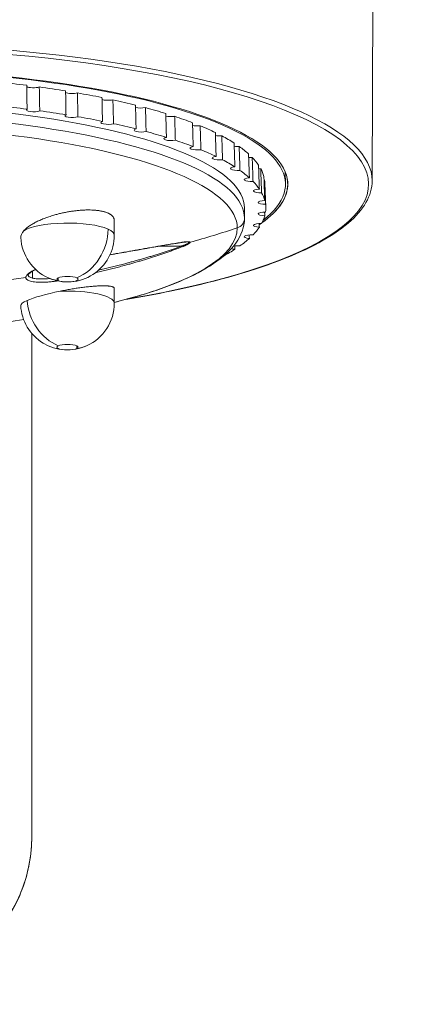
# Model space of a CAD drawing. Units: millimetres. Extents: x 9 to 467, y 21 to 429.
# Drawn here: x 144 to 172, y 282 to 352 of the extents above; entities that cross this region are included whole.
import ezdxf

# ---------------------------------------------------------------- set-up
doc = ezdxf.new("R2010")
doc.units = ezdxf.units.MM

msp = doc.modelspace()

# ---------------------------------------------------------------- linework, layer by layer
at = {"linetype": 'Continuous', "lineweight": 0, "extrusion": (0, 1, 0)}
for p, q in [((168.709, 352.774), (168.663, 340.214)), ((162.537, 340.836), (162.552, 340.021)), ((161.1, 340.055), (161.161, 338.363)), ((159.662, 337.579), (159.662, 338.29)), ((150.484, 336.386), (150.484, 337.42)), ((144.714, 333.842), (144.714, 333.361)), ((146.534, 333.379), (146.534, 333.185)), ((150.484, 331.598), (150.484, 332.631)), ((144.662, 329.469), (144.662, 293.979)), ((147.833, 328.591), (147.833, 328.396))]:
    msp.add_line(p, q, dxfattribs=at)
at = {"linetype": 'Continuous', "lineweight": 0, "extrusion": (0, 0, -1)}
for centre, radius, start, end in [((-147.184, 336.386), 3.3, 294.14611, 356.93924), ((-147.184, 336.386), 3.3, 180, 294.14611), ((-147.184, 331.598), 3.3, 245.85389, 357.10924), ((-147.184, 331.598), 3.3, 180, 245.85389), ((-131.162, 417.052), 87.58, 261.50725, 267.84059)]:
    msp.add_arc(centre, radius, start, end, dxfattribs=at)
for centre, major_axis, ratio, start_param, end_param in [((131.162, 340.223), (-37.501, 0), 0.258819, -0.000941, 3.142534), ((131.162, 339.983), (-37.251, 0), 0.258819, -0.996174, 4.137766), ((131.162, 339.983), (31.549, 0), 0.258819, -1.570796, 0.341281), ((131.162, 338.29), (-28.5, 0), 0.258819, 0, 3.141593), ((131.162, 339.983), (31.549, 0), 0.258819, 0.347154, 0.358583), ((147.184, 336.386), (-1.35, -3.011), 0.836516, -2.062749, -0.721228), ((147.184, 336.386), (-1.35, -3.011), 0.836516, -0.262676, 0), ((147.184, 331.598), (-1.35, 3.011), 0.836516, -2.420364, -1.157439), ((147.184, 331.598), (1.35, -3.011), 0.836516, 0, 0.262676), ((131.162, 293.979), (13.5, 0), 0.866025, 0, 1.570796)]:
    msp.add_ellipse(centre, major_axis=major_axis, ratio=ratio, start_param=start_param, end_param=end_param, dxfattribs=at)
at = {"linetype": 'Continuous', "lineweight": 0}
for centre, major_axis, ratio, start_param, end_param in [((131.162, 339.983), (31.548, 0), 0.258819, -0.341158, 1.570796), ((131.162, 339.983), (31.39, 0), 0.258819, -0.317369, 1.570796), ((131.162, 339.983), (-29.939, 0), 0.258819, -2.025477, -1.953874), ((144.782, 346.901), (-0.5, 0), 0.258819, 0.346678, 2.539394), ((131.162, 339.983), (-29.939, 0), 0.258819, -2.130197, -2.058594), ((147.501, 346.495), (0.5, 0), 0.258819, -2.688349, -0.706918), ((131.162, 339.983), (-29.939, 0), 0.258819, -2.234916, -2.163313), ((150.042, 346.017), (0.5, 0), 0.258819, -2.581878, -0.811638), ((131.162, 339.983), (-29.939, 0), 0.258819, -2.339636, -2.268033), ((131.162, 337.579), (28.5, 0), 0.258819, 0, 3.141593), ((131.162, 338.29), (-30, 0), 0.258819, -2.025368, -1.953982), ((144.782, 345.208), (-0.5, 0), 0.258819, -0.462905, 2.66202), ((131.162, 338.29), (-30, 0), 0.258819, -2.130088, -2.058702), ((147.501, 344.802), (-0.5, 0), 0.258819, -0.567625, 2.557301), ((152.375, 345.473), (0.5, 0), 0.258819, -2.475522, -0.916357), ((131.162, 339.983), (-29.939, 0), 0.258819, -2.444356, -2.372753), ((131.162, 336.892), (27.99, 0), 0.258819, 0, 3.141593), ((131.162, 338.29), (-30, 0), 0.258819, -2.234808, -2.163422), ((150.042, 344.324), (-0.5, 0), 0.258819, -0.672345, 2.452581), ((131.162, 338.29), (-30, 0), 0.258819, -2.339528, -2.268142), ((154.477, 344.869), (0.5, 0), 0.258819, -2.369299, -1.021077), ((131.162, 339.983), (-29.939, 0), 0.258819, -2.549076, -2.477473), ((152.375, 343.781), (-0.5, 0), 0.258819, -0.777065, 2.347861), ((131.162, 338.29), (-30, 0), 0.258819, -2.444247, -2.372861), ((156.322, 344.212), (0.5, 0), 0.258819, -2.263227, -1.125797), ((131.162, 339.983), (-29.939, 0), 0.258819, -2.653795, -2.582192), ((154.477, 343.177), (-0.5, 0), 0.258819, -0.881784, 2.243141), ((131.162, 338.29), (-30, 0), 0.258819, -2.548967, -2.477581), ((157.892, 343.508), (0.5, 0), 0.258819, -2.157319, -1.230517), ((131.162, 339.983), (29.939, 0), 0.258819, 0.383078, 0.45468), ((156.322, 342.519), (-0.5, 0), 0.258819, -0.986504, 2.138422), ((131.162, 338.29), (-30, 0), 0.258819, -2.653687, -2.582301), ((159.17, 342.765), (0.5, 0), 0.258819, -2.051589, -1.335236), ((131.162, 339.983), (29.939, 0), 0.258819, 0.278358, 0.349961), ((157.892, 341.815), (-0.5, 0), 0.258819, -1.091224, 2.033702), ((131.162, 338.29), (30, 0), 0.258819, 0.383186, 0.454572), ((160.14, 341.992), (0.5, 0), 0.258819, -1.946045, -1.439956), ((131.162, 339.983), (29.939, 0), 0.258819, 0.173638, 0.245241), ((159.17, 341.073), (-0.5, 0), 0.258819, -1.195944, 1.928982), ((131.162, 338.29), (30, 0), 0.258819, 0.278466, 0.349852), ((160.793, 341.197), (0.5, 0), 0.258819, -1.840698, -1.544676), ((131.162, 339.983), (29.939, 0), 0.258819, 0.068918, 0.140521), ((160.14, 340.3), (-0.5, 0), 0.258819, -1.300664, 1.824262), ((131.162, 338.29), (30, 0), 0.258819, 0.173746, 0.245133), ((161.121, 340.389), (0.5, 0), 0.258819, -1.735552, -1.649396), ((131.162, 339.983), (29.939, 0), 0.258819, 0.009357, 0.035801), ((160.793, 339.505), (-0.5, 0), 0.258819, -1.405383, 1.719543), ((131.162, 338.29), (30, 0), 0.258819, 0.069027, 0.140413), ((131.162, 339.983), (31.549, 0), 0.258819, -0.341258, -0.001877), ((161.121, 338.696), (-0.5, 0), 0.258819, -1.510103, 1.614823), ((161.121, 337.884), (-0.5, 0), 0.258819, -1.614823, 1.510103), ((131.162, 338.29), (30, 0), 0.258819, -0.035693, 0.035693), ((147.184, 336.386), (-3.3, 0), 0.258819, -2.617994, -0.363103), ((158.912, 337.579), (0.75, 0), 0.965926, -1.2455, 0), ((160.793, 337.075), (-0.5, 0), 0.258819, -1.719543, 1.405383), ((131.162, 339.983), (31.549, 0), 0.258819, -0.358584, -0.34719), ((131.162, 339.983), (31.548, 0), 0.258819, -0.358516, -0.347161), ((131.162, 338.29), (30, 0), 0.258819, -0.140413, -0.069027), ((147.104, 336.788), (-3.208, -0.637), 0.35461, -0.434621, -0.050885), ((147.184, 336.386), (3.3, 0), 0.258819, 0, 0.523599), ((131.162, 336.892), (27.99, 0), 0.258819, -0.808884, 0), ((131.162, 417.052), (87.58, 0), 0.965926, -1.285303, -1.2455), ((131.162, 338.29), (30, 0), 0.258819, -0.245133, -0.173746), ((131.162, 338.29), (30, 0), 0.258819, -0.349852, -0.278466), ((160.14, 336.281), (-0.5, 0), 0.258819, -1.824262, 1.300664), ((131.162, 338.29), (30, 0), 0.258819, -0.446687, -0.383186), ((159.17, 335.508), (0.5, 0), 0.258819, -2.603729, -1.945649), ((159.17, 335.508), (-0.5, 0), 0.258819, -1.928982, -0.976291), ((131.162, 417.052), (87.58, 0), 0.965926, -1.544695, -1.420888), ((147.184, 333.282), (-0.75, 0), 0.258819, -2.617994, 0.523599), ((147.184, 333.282), (0.75, 0), 0.258819, -2.617994, 0.523599), ((147.104, 332.024), (-3.215, -0.603), 0.151448, -1.459593, -0.561837), ((147.184, 331.598), (3.3, 0), 0.258819, 0, 1.731292), ((147.104, 332.024), (-3.215, -0.603), 0.151448, -0.561837, -0.020549), ((147.184, 328.494), (-0.75, 0), 0.258819, -0.523599, 2.617994), ((147.184, 328.494), (0.75, 0), 0.258819, -0.523599, 2.617994)]:
    msp.add_ellipse(centre, major_axis=major_axis, ratio=ratio, start_param=start_param, end_param=end_param, dxfattribs=at)
for points, knots in [([(144.335, 345.266), (144.332, 345.406), (144.33, 345.546), (144.328, 345.686), (144.326, 345.826), (144.324, 345.965), (144.322, 346.105), (144.32, 346.245), (144.318, 346.385), (144.316, 346.525), (144.314, 346.665), (144.312, 346.804), (144.311, 346.944)], [0, 0, 0, 0, 0.249999, 0.249999, 0.249999, 0.499999, 0.499999, 0.499999, 0.749999, 0.749999, 0.749999, 1, 1, 1, 1]), ([(145.194, 346.828), (145.197, 346.688), (145.2, 346.548), (145.202, 346.408), (145.205, 346.268), (145.208, 346.128), (145.211, 345.988), (145.213, 345.848), (145.216, 345.708), (145.218, 345.568), (145.221, 345.428), (145.223, 345.289), (145.225, 345.149)], [0, 0, 0, 0, 0.25, 0.25, 0.25, 0.5, 0.5, 0.5, 0.75, 0.75, 0.75, 1, 1, 1, 1]), ([(147.08, 344.872), (147.077, 345.012), (147.074, 345.151), (147.072, 345.291), (147.069, 345.431), (147.067, 345.571), (147.064, 345.711), (147.062, 345.851), (147.059, 345.991), (147.057, 346.131), (147.055, 346.271), (147.052, 346.41), (147.05, 346.55)], [0, 0, 0, 0, 0.249999, 0.249999, 0.249999, 0.499999, 0.499999, 0.499999, 0.749999, 0.749999, 0.749999, 1, 1, 1, 1]), ([(147.882, 346.41), (147.885, 346.27), (147.888, 346.13), (147.891, 345.99), (147.895, 345.85), (147.898, 345.71), (147.901, 345.57), (147.904, 345.43), (147.907, 345.29), (147.91, 345.151), (147.913, 345.011), (147.916, 344.871), (147.918, 344.731)], [0, 0, 0, 0, 0.25, 0.25, 0.25, 0.5, 0.5, 0.5, 0.75, 0.75, 0.75, 1, 1, 1, 1]), ([(149.651, 344.405), (149.647, 344.545), (149.644, 344.685), (149.641, 344.825), (149.638, 344.965), (149.635, 345.105), (149.632, 345.245), (149.629, 345.385), (149.626, 345.525), (149.624, 345.665), (149.621, 345.805), (149.618, 345.945), (149.615, 346.084)], [0, 0, 0, 0, 0.249999, 0.249999, 0.249999, 0.499999, 0.499999, 0.499999, 0.749999, 0.749999, 0.749999, 1, 1, 1, 1]), ([(150.386, 345.923), (150.39, 345.783), (150.393, 345.643), (150.397, 345.503), (150.401, 345.363), (150.404, 345.222), (150.408, 345.082), (150.411, 344.942), (150.414, 344.802), (150.418, 344.662), (150.421, 344.522), (150.424, 344.382), (150.428, 344.242)], [0, 0, 0, 0, 0.25, 0.25, 0.25, 0.5, 0.5, 0.5, 0.75, 0.75, 0.75, 1, 1, 1, 1]), ([(152.019, 343.871), (152.015, 344.011), (152.012, 344.151), (152.008, 344.291), (152.005, 344.432), (152.001, 344.572), (151.998, 344.712), (151.995, 344.852), (151.991, 344.992), (151.988, 345.132), (151.985, 345.272), (151.982, 345.412), (151.979, 345.552)], [0, 0, 0, 0, 0.249999, 0.249999, 0.249999, 0.499999, 0.499999, 0.499999, 0.749999, 0.749999, 0.749999, 1, 1, 1, 1]), ([(152.68, 345.37), (152.684, 345.23), (152.688, 345.09), (152.692, 344.95), (152.696, 344.809), (152.7, 344.669), (152.704, 344.529), (152.707, 344.389), (152.711, 344.249), (152.715, 344.109), (152.719, 343.968), (152.722, 343.828), (152.726, 343.688)], [0, 0, 0, 0, 0.25, 0.25, 0.25, 0.5, 0.5, 0.5, 0.75, 0.75, 0.75, 1, 1, 1, 1]), ([(154.159, 343.276), (154.155, 343.417), (154.151, 343.557), (154.147, 343.697), (154.143, 343.837), (154.139, 343.977), (154.136, 344.117), (154.132, 344.258), (154.128, 344.398), (154.125, 344.538), (154.121, 344.678), (154.117, 344.818), (154.114, 344.958)], [0, 0, 0, 0, 0.249999, 0.249999, 0.249999, 0.499999, 0.499999, 0.499999, 0.749999, 0.749999, 0.749999, 1, 1, 1, 1]), ([(154.738, 344.759), (154.742, 344.618), (154.746, 344.478), (154.751, 344.338), (154.755, 344.197), (154.759, 344.057), (154.763, 343.917), (154.768, 343.777), (154.772, 343.636), (154.776, 343.496), (154.78, 343.356), (154.784, 343.215), (154.788, 343.075)], [0, 0, 0, 0, 0.25, 0.25, 0.25, 0.5, 0.5, 0.5, 0.75, 0.75, 0.75, 1, 1, 1, 1]), ([(156.046, 342.627), (156.042, 342.767), (156.038, 342.908), (156.034, 343.048), (156.03, 343.188), (156.026, 343.328), (156.021, 343.469), (156.017, 343.609), (156.013, 343.749), (156.009, 343.889), (156.005, 344.03), (156.001, 344.17), (155.998, 344.31)], [0, 0, 0, 0, 0.249999, 0.249999, 0.249999, 0.499999, 0.499999, 0.499999, 0.749999, 0.749999, 0.749999, 1, 1, 1, 1]), ([(156.538, 344.095), (156.542, 343.954), (156.547, 343.814), (156.551, 343.673), (156.556, 343.533), (156.56, 343.392), (156.565, 343.252), (156.569, 343.112), (156.574, 342.971), (156.578, 342.831), (156.582, 342.691), (156.587, 342.55), (156.591, 342.41)], [0, 0, 0, 0, 0.25, 0.25, 0.25, 0.5, 0.5, 0.5, 0.75, 0.75, 0.75, 1, 1, 1, 1]), ([(157.662, 341.93), (157.657, 342.07), (157.653, 342.211), (157.648, 342.351), (157.644, 342.492), (157.639, 342.632), (157.635, 342.772), (157.631, 342.913), (157.626, 343.053), (157.622, 343.193), (157.618, 343.334), (157.613, 343.474), (157.609, 343.614)], [0, 0, 0, 0, 0.249999, 0.249999, 0.249999, 0.499999, 0.499999, 0.499999, 0.749999, 0.749999, 0.749999, 1, 1, 1, 1]), ([(158.059, 343.386), (158.064, 343.245), (158.069, 343.104), (158.074, 342.964), (158.078, 342.823), (158.083, 342.683), (158.088, 342.542), (158.093, 342.402), (158.097, 342.261), (158.102, 342.121), (158.106, 341.98), (158.111, 341.84), (158.116, 341.699)], [0, 0, 0, 0, 0.25, 0.25, 0.25, 0.5, 0.5, 0.5, 0.75, 0.75, 0.75, 1, 1, 1, 1]), ([(158.987, 341.193), (158.982, 341.334), (158.977, 341.474), (158.972, 341.615), (158.968, 341.755), (158.963, 341.896), (158.958, 342.036), (158.954, 342.177), (158.949, 342.317), (158.945, 342.458), (158.94, 342.598), (158.935, 342.739), (158.931, 342.879)], [0, 0, 0, 0, 0.249999, 0.249999, 0.249999, 0.499999, 0.499999, 0.499999, 0.749999, 0.749999, 0.749999, 1, 1, 1, 1]), ([(159.286, 342.639), (159.291, 342.499), (159.296, 342.358), (159.301, 342.217), (159.306, 342.077), (159.311, 341.936), (159.316, 341.795), (159.321, 341.655), (159.326, 341.514), (159.33, 341.373), (159.335, 341.233), (159.34, 341.092), (159.345, 340.951)], [0, 0, 0, 0, 0.25, 0.25, 0.25, 0.5, 0.5, 0.5, 0.75, 0.75, 0.75, 1, 1, 1, 1]), ([(160.007, 340.424), (160.002, 340.565), (159.997, 340.706), (159.992, 340.846), (159.987, 340.987), (159.982, 341.128), (159.977, 341.268), (159.972, 341.409), (159.968, 341.55), (159.963, 341.69), (159.958, 341.831), (159.953, 341.971), (159.949, 342.112)], [0, 0, 0, 0, 0.249999, 0.249999, 0.249999, 0.499999, 0.499999, 0.499999, 0.749999, 0.749999, 0.749999, 1, 1, 1, 1]), ([(160.205, 341.864), (160.21, 341.723), (160.215, 341.582), (160.22, 341.441), (160.225, 341.301), (160.23, 341.16), (160.235, 341.019), (160.24, 340.878), (160.245, 340.737), (160.25, 340.597), (160.255, 340.456), (160.26, 340.315), (160.265, 340.174)], [0, 0, 0, 0, 0.25, 0.25, 0.25, 0.5, 0.5, 0.5, 0.75, 0.75, 0.75, 1, 1, 1, 1]), ([(160.71, 339.632), (160.705, 339.773), (160.7, 339.914), (160.695, 340.055), (160.69, 340.196), (160.685, 340.336), (160.68, 340.477), (160.675, 340.618), (160.671, 340.759), (160.666, 340.899), (160.661, 341.04), (160.656, 341.181), (160.651, 341.321)], [0, 0, 0, 0, 0.249999, 0.249999, 0.249999, 0.499999, 0.499999, 0.499999, 0.749999, 0.749999, 0.749999, 1, 1, 1, 1]), ([(160.806, 341.068), (160.811, 340.927), (160.816, 340.786), (160.821, 340.645), (160.826, 340.504), (160.831, 340.363), (160.837, 340.222), (160.842, 340.081), (160.847, 339.94), (160.852, 339.799), (160.857, 339.658), (160.862, 339.518), (160.867, 339.377)], [0, 0, 0, 0, 0.25, 0.25, 0.25, 0.5, 0.5, 0.5, 0.75, 0.75, 0.75, 1, 1, 1, 1]), ([(168.663, 340.214), (168.659, 339.178), (168.066, 338.171), (165.859, 336.283), (164.204, 335.389), (159.96, 333.77), (157.372, 333.046), (153.422, 332.232), (152.375, 332.038), (151.292, 331.858)], [3.142534, 3.142534, 3.142534, 3.142534, 3.435438, 3.435438, 3.737481, 3.737481, 4.039525, 4.039525, 4.142809, 4.142809, 4.142809, 4.142809]), ([(161.091, 338.826), (161.086, 338.967), (161.081, 339.108), (161.075, 339.248), (161.07, 339.389), (161.065, 339.53), (161.06, 339.671), (161.055, 339.812), (161.05, 339.953), (161.045, 340.094), (161.04, 340.235), (161.035, 340.375), (161.03, 340.516)], [0, 0, 0, 0, 0.249999, 0.249999, 0.249999, 0.499999, 0.499999, 0.499999, 0.749999, 0.749999, 0.749999, 1, 1, 1, 1]), ([(161.082, 340.26), (161.087, 340.119), (161.092, 339.978), (161.097, 339.837), (161.102, 339.695), (161.107, 339.554), (161.112, 339.413), (161.118, 339.272), (161.123, 339.131), (161.128, 338.99), (161.133, 338.849), (161.138, 338.708), (161.143, 338.567)], [0, 0, 0, 0, 0.25, 0.25, 0.25, 0.5, 0.5, 0.5, 0.75, 0.75, 0.75, 1, 1, 1, 1]), ([(144.099, 336.689), (144.11, 336.702), (144.122, 336.715), (144.134, 336.727), (144.146, 336.74), (144.158, 336.753), (144.171, 336.766), (144.197, 336.791), (144.224, 336.817), (144.253, 336.842), (144.282, 336.868), (144.313, 336.893), (144.345, 336.919), (144.377, 336.944), (144.411, 336.97), (144.446, 336.995), (144.481, 337.02), (144.518, 337.045), (144.556, 337.07), (144.594, 337.095), (144.633, 337.12), (144.674, 337.145), (144.714, 337.17), (144.756, 337.194), (144.8, 337.218), (144.843, 337.243), (144.888, 337.267), (144.934, 337.29), (145.025, 337.338), (145.122, 337.384), (145.222, 337.43), (145.273, 337.452), (145.324, 337.475), (145.376, 337.496), (145.429, 337.518), (145.482, 337.54), (145.536, 337.561), (145.59, 337.582), (145.646, 337.603), (145.701, 337.623), (145.757, 337.644), (145.814, 337.664), (145.872, 337.683), (145.929, 337.702), (145.987, 337.721), (146.046, 337.74), (146.105, 337.759), (146.165, 337.777), (146.225, 337.794), (146.269, 337.807), (146.313, 337.819), (146.357, 337.832), (146.402, 337.844), (146.447, 337.856), (146.492, 337.868), (146.537, 337.879), (146.582, 337.891), (146.628, 337.902), (146.674, 337.913), (146.719, 337.924), (146.765, 337.934), (146.811, 337.945), (146.858, 337.955), (146.904, 337.965), (146.95, 337.975), (146.997, 337.984), (147.043, 337.993), (147.09, 338.002), (147.136, 338.011), (147.183, 338.02), (147.229, 338.028), (147.276, 338.036), (147.322, 338.044), (147.369, 338.052), (147.415, 338.059), (147.461, 338.066), (147.507, 338.073), (147.553, 338.08), (147.599, 338.086), (147.691, 338.098), (147.782, 338.109), (147.874, 338.119), (147.919, 338.124), (147.965, 338.128), (148.01, 338.132), (148.055, 338.136), (148.1, 338.139), (148.145, 338.143), (148.19, 338.146), (148.234, 338.149), (148.279, 338.151), (148.323, 338.153), (148.367, 338.155), (148.41, 338.157), (148.453, 338.159), (148.495, 338.16), (148.536, 338.16), (148.578, 338.161), (148.619, 338.162), (148.66, 338.162), (148.742, 338.162), (148.821, 338.16), (148.899, 338.157), (148.938, 338.155), (148.976, 338.154), (149.014, 338.151), (149.052, 338.149), (149.09, 338.146), (149.127, 338.143), (149.164, 338.14), (149.201, 338.137), (149.237, 338.133), (149.273, 338.129), (149.308, 338.125), (149.343, 338.12), (149.378, 338.116), (149.412, 338.111), (149.445, 338.105), (149.479, 338.1), (149.512, 338.094), (149.544, 338.088), (149.576, 338.082), (149.608, 338.075), (149.638, 338.068), (149.669, 338.062), (149.699, 338.054), (149.728, 338.047), (149.757, 338.039), (149.786, 338.031), (149.813, 338.023), (149.841, 338.015), (149.868, 338.006), (149.894, 337.997), (149.92, 337.989), (149.945, 337.979), (149.97, 337.97), (149.995, 337.96), (150.019, 337.95), (150.042, 337.94), (150.065, 337.929), (150.087, 337.919), (150.108, 337.908), (150.13, 337.897), (150.15, 337.885), (150.17, 337.874), (150.189, 337.862), (150.208, 337.85), (150.226, 337.838), (150.244, 337.826), (150.261, 337.813), (150.277, 337.801), (150.293, 337.788), (150.308, 337.775), (150.322, 337.761), (150.336, 337.748), (150.35, 337.735), (150.362, 337.721), (150.386, 337.693), (150.407, 337.665), (150.425, 337.635), (150.433, 337.62), (150.441, 337.605), (150.448, 337.59), (150.454, 337.575), (150.46, 337.559), (150.465, 337.543), (150.47, 337.528), (150.474, 337.512), (150.477, 337.495), (150.48, 337.479), (150.482, 337.463), (150.483, 337.446), (150.483, 337.438), (150.484, 337.429), (150.484, 337.42)], [0, 0, 0, 0, 0.0063703, 0.0063703, 0.0063703, 0.0127322, 0.0127322, 0.0127322, 0.0254729, 0.0254729, 0.0254729, 0.0382208, 0.0382208, 0.0382208, 0.050955, 0.050955, 0.050955, 0.0636788, 0.0636788, 0.0636788, 0.0764048, 0.0764048, 0.0764048, 0.0891261, 0.0891261, 0.0891261, 0.1018469, 0.1018469, 0.1018469, 0.1272906, 0.1272906, 0.1272906, 0.1400122, 0.1400122, 0.1400122, 0.1527389, 0.1527389, 0.1527389, 0.1654643, 0.1654643, 0.1654643, 0.1781952, 0.1781952, 0.1781952, 0.1909413, 0.1909413, 0.1909413, 0.2036827, 0.2036827, 0.2036827, 0.2130117, 0.2130117, 0.2130117, 0.222363, 0.222363, 0.222363, 0.2317429, 0.2317429, 0.2317429, 0.2411435, 0.2411435, 0.2411435, 0.2505564, 0.2505564, 0.2505564, 0.2599731, 0.2599731, 0.2599731, 0.2693849, 0.2693849, 0.2693849, 0.2787835, 0.2787835, 0.2787835, 0.2881609, 0.2881609, 0.2881609, 0.29751, 0.29751, 0.29751, 0.3162099, 0.3162099, 0.3162099, 0.3256009, 0.3256009, 0.3256009, 0.3350088, 0.3350088, 0.3350088, 0.3444246, 0.3444246, 0.3444246, 0.3538393, 0.3538393, 0.3538393, 0.3629996, 0.3629996, 0.3629996, 0.3721426, 0.3721426, 0.3721426, 0.3903516, 0.3903516, 0.3903516, 0.3994603, 0.3994603, 0.3994603, 0.408597, 0.408597, 0.408597, 0.4177537, 0.4177537, 0.4177537, 0.4269218, 0.4269218, 0.4269218, 0.4360927, 0.4360927, 0.4360927, 0.4452576, 0.4452576, 0.4452576, 0.4544081, 0.4544081, 0.4544081, 0.4635361, 0.4635361, 0.4635361, 0.4726344, 0.4726344, 0.4726344, 0.4817324, 0.4817324, 0.4817324, 0.4908605, 0.4908605, 0.4908605, 0.5000112, 0.5000112, 0.5000112, 0.5091763, 0.5091763, 0.5091763, 0.5183472, 0.5183472, 0.5183472, 0.5275148, 0.5275148, 0.5275148, 0.5366706, 0.5366706, 0.5366706, 0.5458059, 0.5458059, 0.5458059, 0.554913, 0.554913, 0.554913, 0.5731246, 0.5731246, 0.5731246, 0.582269, 0.582269, 0.582269, 0.5914302, 0.5914302, 0.5914302, 0.6005999, 0.6005999, 0.6005999, 0.6097696, 0.6097696, 0.6097696, 0.6147185, 0.6147185, 0.6147185, 0.6147185]), ([(150.484, 331.651), (150.995, 331.777), (151.489, 331.908), (153.126, 332.377), (154.176, 332.74), (156.021, 333.517), (156.818, 333.932), (158.143, 334.824), (158.674, 335.3), (159.436, 336.361), (159.662, 336.962), (159.662, 337.579)], [2.3320069, 2.3320069, 2.3320069, 2.3320069, 2.4071174, 2.4071174, 2.5907362, 2.5907362, 2.774355, 2.774355, 2.9579738, 2.9579738, 3.1415927, 3.1415927, 3.1415927, 3.1415927]), ([(155.213, 335.865), (155.183, 335.861), (155.154, 335.857), (155.036, 335.838), (154.946, 335.824), (154.587, 335.767), (154.312, 335.721), (153.2, 335.533), (152.339, 335.378), (151.042, 335.15), (150.612, 335.075), (150.179, 335.001)], [0, 0, 0, 0, 0.10069, 0.10069, 0.402775, 0.402775, 1.30954, 1.30954, 4.034755, 4.034755, 5.37734, 5.37734, 5.37734, 5.37734]), ([(155.238, 335.878), (155.234, 335.877), (155.231, 335.877), (155.215, 335.874), (155.204, 335.873), (155.119, 335.86), (155.046, 335.848), (154.899, 335.825), (154.825, 335.813), (154.676, 335.789), (154.602, 335.777), (154.452, 335.753), (154.377, 335.74), (154.24, 335.717), (154.179, 335.707), (154.055, 335.686), (153.994, 335.675), (153.808, 335.644), (153.684, 335.622), (153.434, 335.579), (153.308, 335.557), (153.057, 335.513), (152.931, 335.491), (152.678, 335.446), (152.551, 335.424), (152.296, 335.379), (152.169, 335.356), (151.913, 335.311), (151.785, 335.289), (151.528, 335.244), (151.399, 335.221), (151.271, 335.198), (151.127, 335.173), (150.982, 335.148), (150.693, 335.098), (150.548, 335.073), (150.33, 335.035), (150.257, 335.022), (150.183, 335.01)], [0, 0, 0, 0, 0.0014919, 0.0014919, 0.0064296, 0.0064296, 0.0369193, 0.0369193, 0.0674205, 0.0674205, 0.0979338, 0.0979338, 0.1284559, 0.1284559, 0.153255, 0.153255, 0.1780589, 0.1780589, 0.2276805, 0.2276805, 0.2773216, 0.2773216, 0.3269757, 0.3269757, 0.3766644, 0.3766644, 0.426363, 0.426363, 0.4760717, 0.4760717, 0.525788, 0.525788, 0.525788, 0.5813878, 0.5813878, 0.6369952, 0.6369952, 0.6651427, 0.6651427, 0.6651427, 0.6651427]), ([(155.183, 335.604), (155.187, 335.605), (155.19, 335.607), (155.212, 335.614), (155.23, 335.62), (155.268, 335.632), (155.287, 335.639), (155.325, 335.652), (155.344, 335.658), (155.381, 335.671), (155.4, 335.678), (155.437, 335.692), (155.456, 335.699), (155.494, 335.713), (155.512, 335.721), (155.548, 335.735), (155.565, 335.742), (155.599, 335.757), (155.616, 335.764), (155.641, 335.776), (155.651, 335.781), (155.67, 335.791), (155.679, 335.795), (155.697, 335.805), (155.705, 335.809), (155.72, 335.819), (155.727, 335.823), (155.745, 335.836), (155.755, 335.844), (155.765, 335.855), (155.767, 335.859), (155.77, 335.866), (155.771, 335.869), (155.771, 335.876), (155.77, 335.878), (155.767, 335.884), (155.764, 335.886), (155.754, 335.893), (155.745, 335.897), (155.727, 335.901), (155.72, 335.902), (155.704, 335.904), (155.696, 335.905), (155.679, 335.906), (155.67, 335.907), (155.651, 335.908), (155.641, 335.908), (155.629, 335.908), (155.628, 335.908), (155.626, 335.908)], [0, 0, 0, 0, 0.0069511, 0.0069511, 0.0422285, 0.0422285, 0.0796989, 0.0796989, 0.1170865, 0.1170865, 0.1543846, 0.1543846, 0.1937588, 0.1937588, 0.2329848, 0.2329848, 0.2719856, 0.2719856, 0.3107553, 0.3107553, 0.3358387, 0.3358387, 0.360785, 0.360785, 0.3855459, 0.3855459, 0.4101387, 0.4101387, 0.4554619, 0.4554619, 0.4778977, 0.4778977, 0.5002726, 0.5002726, 0.5226461, 0.5226461, 0.5450815, 0.5450815, 0.5904033, 0.5904033, 0.6150282, 0.6150282, 0.6398204, 0.6398204, 0.664797, 0.664797, 0.68991, 0.68991, 0.6935518, 0.6935518, 0.6935518, 0.6935518]), ([(155.626, 335.908), (155.596, 335.908), (155.559, 335.906), (155.465, 335.899), (155.405, 335.892), (155.3, 335.878), (155.253, 335.872), (155.213, 335.866)], [0, 0, 0, 0, 0.1557062, 0.1557062, 0.3774863, 0.3774863, 0.5290095, 0.5290095, 0.5290095, 0.5290095]), ([(155.827, 335.88), (155.827, 335.88), (155.827, 335.88), (155.827, 335.884), (155.827, 335.887), (155.823, 335.894), (155.821, 335.897), (155.811, 335.905), (155.801, 335.909), (155.783, 335.914), (155.776, 335.916), (155.76, 335.918), (155.752, 335.919), (155.735, 335.921), (155.726, 335.921), (155.707, 335.922), (155.697, 335.922), (155.671, 335.923), (155.654, 335.922), (155.62, 335.921), (155.603, 335.92), (155.566, 335.918), (155.548, 335.916), (155.51, 335.913), (155.491, 335.911), (155.453, 335.907), (155.435, 335.905), (155.397, 335.9), (155.378, 335.898), (155.34, 335.893), (155.321, 335.89), (155.284, 335.885), (155.266, 335.882), (155.245, 335.879), (155.241, 335.878), (155.238, 335.878)], [0, 0, 0, 0, 0.000476, 0.000476, 0.045226, 0.045226, 0.0901, 0.0901, 0.18075, 0.18075, 0.230003, 0.230003, 0.279591, 0.279591, 0.329548, 0.329548, 0.379777, 0.379777, 0.457538, 0.457538, 0.535758, 0.535758, 0.614428, 0.614428, 0.693394, 0.693394, 0.768254, 0.768254, 0.843294, 0.843294, 0.918499, 0.918499, 0.986225, 0.986225, 1, 1, 1, 1]), ([(155.238, 335.557), (155.242, 335.558), (155.245, 335.56), (155.267, 335.568), (155.286, 335.576), (155.323, 335.591), (155.342, 335.599), (155.38, 335.615), (155.399, 335.623), (155.437, 335.639), (155.455, 335.647), (155.493, 335.664), (155.512, 335.672), (155.549, 335.689), (155.568, 335.698), (155.604, 335.716), (155.621, 335.724), (155.655, 335.742), (155.672, 335.751), (155.697, 335.765), (155.707, 335.771), (155.726, 335.782), (155.735, 335.788), (155.753, 335.799), (155.761, 335.805), (155.776, 335.816), (155.783, 335.822), (155.802, 335.837), (155.811, 335.847), (155.821, 335.86), (155.823, 335.864), (155.827, 335.873), (155.827, 335.876), (155.827, 335.88)], [0, 0, 0, 0, 0.013901, 0.013901, 0.084451, 0.084451, 0.159387, 0.159387, 0.234157, 0.234157, 0.308748, 0.308748, 0.387491, 0.387491, 0.465937, 0.465937, 0.543934, 0.543934, 0.621468, 0.621468, 0.671631, 0.671631, 0.72152, 0.72152, 0.771039, 0.771039, 0.820221, 0.820221, 0.910861, 0.910861, 0.955729, 0.955729, 1, 1, 1, 1]), ([(149.148, 333.734), (149.201, 333.747), (149.254, 333.759), (149.438, 333.802), (149.57, 333.834), (149.833, 333.898), (149.964, 333.93), (150.226, 333.996), (150.357, 334.029), (150.619, 334.096), (150.75, 334.13), (151.01, 334.199), (151.141, 334.234), (151.271, 334.27), (151.37, 334.297), (151.469, 334.324), (151.667, 334.38), (151.765, 334.407), (151.963, 334.464), (152.061, 334.492), (152.258, 334.55), (152.356, 334.579), (152.552, 334.638), (152.65, 334.667), (152.845, 334.727), (152.942, 334.757), (153.136, 334.818), (153.233, 334.849), (153.426, 334.911), (153.523, 334.943), (153.714, 335.006), (153.81, 335.038), (154, 335.103), (154.095, 335.135), (154.283, 335.201), (154.377, 335.235), (154.564, 335.302), (154.657, 335.336), (154.843, 335.405), (154.934, 335.439), (155.093, 335.5), (155.16, 335.526), (155.231, 335.554), (155.234, 335.556), (155.238, 335.557)], [0.2031546, 0.2031546, 0.2031546, 0.2031546, 0.2232636, 0.2232636, 0.2734705, 0.2734705, 0.3236684, 0.3236684, 0.3738611, 0.3738611, 0.4240474, 0.4240474, 0.4742274, 0.4742274, 0.4742274, 0.512504, 0.512504, 0.5507762, 0.5507762, 0.5890431, 0.5890431, 0.6273048, 0.6273048, 0.6655543, 0.6655543, 0.7037974, 0.7037974, 0.7420324, 0.7420324, 0.7802594, 0.7802594, 0.8183332, 0.8183332, 0.8563969, 0.8563969, 0.8944462, 0.8944462, 0.932482, 0.932482, 0.9704572, 0.9704572, 0.9984949, 0.9984949, 1, 1, 1, 1]), ([(149.387, 333.929), (149.478, 333.95), (149.569, 333.971), (149.79, 334.022), (149.921, 334.053), (150.183, 334.116), (150.314, 334.147), (150.575, 334.211), (150.705, 334.244), (150.965, 334.31), (151.095, 334.343), (151.225, 334.377), (151.324, 334.403), (151.423, 334.429), (151.62, 334.482), (151.718, 334.508), (151.915, 334.562), (152.013, 334.589), (152.21, 334.644), (152.308, 334.672), (152.503, 334.728), (152.6, 334.756), (152.795, 334.813), (152.892, 334.842), (153.086, 334.9), (153.183, 334.929), (153.375, 334.989), (153.471, 335.019), (153.663, 335.079), (153.758, 335.11), (153.948, 335.171), (154.042, 335.202), (154.231, 335.265), (154.324, 335.297), (154.511, 335.361), (154.604, 335.394), (154.788, 335.459), (154.88, 335.492), (155.039, 335.55), (155.106, 335.575), (155.176, 335.601), (155.179, 335.603), (155.183, 335.604)], [0.2388333, 0.2388333, 0.2388333, 0.2388333, 0.2734707, 0.2734707, 0.3236685, 0.3236685, 0.3738612, 0.3738612, 0.4240475, 0.4240475, 0.4742275, 0.4742275, 0.4742275, 0.5125041, 0.5125041, 0.5507763, 0.5507763, 0.5890432, 0.5890432, 0.6273048, 0.6273048, 0.6655544, 0.6655544, 0.7037975, 0.7037975, 0.7420325, 0.7420325, 0.7802594, 0.7802594, 0.8183333, 0.8183333, 0.8563969, 0.8563969, 0.8944462, 0.8944462, 0.932482, 0.932482, 0.9704572, 0.9704572, 0.9984949, 0.9984949, 1, 1, 1, 1]), ([(144.242, 333.405), (144.242, 333.43), (144.248, 333.457), (144.272, 333.512), (144.29, 333.541), (144.338, 333.599), (144.368, 333.629), (144.439, 333.689), (144.48, 333.72), (144.572, 333.781), (144.624, 333.812), (144.738, 333.874), (144.799, 333.905), (144.889, 333.947), (144.913, 333.958), (144.937, 333.968)], [0, 0, 0, 0, 0.0622444, 0.0622444, 0.1249565, 0.1249565, 0.1876782, 0.1876782, 0.2504081, 0.2504081, 0.3132927, 0.3132927, 0.3761887, 0.3761887, 0.3985503, 0.3985503, 0.3985503, 0.3985503]), ([(144.947, 333.959), (144.882, 333.929), (144.82, 333.899), (144.629, 333.797), (144.525, 333.724), (144.421, 333.623), (144.412, 333.594), (144.412, 333.594)], [2.841722, 2.841722, 2.841722, 2.841722, 3.139524, 3.139524, 3.874574, 3.874574, 4.501126, 4.501126, 4.501126, 4.501126]), ([(146.484, 333.161), (146.48, 333.16), (146.477, 333.16), (146.373, 333.144), (146.272, 333.131), (146.072, 333.107), (145.973, 333.097), (145.779, 333.081), (145.684, 333.075), (145.499, 333.067), (145.41, 333.065), (145.239, 333.066), (145.157, 333.068), (144.924, 333.08), (144.787, 333.096), (144.612, 333.132), (144.559, 333.146), (144.465, 333.177), (144.423, 333.195), (144.364, 333.227), (144.343, 333.241), (144.307, 333.27), (144.291, 333.285), (144.267, 333.317), (144.258, 333.334), (144.245, 333.368), (144.242, 333.386), (144.242, 333.404), (144.242, 333.404), (144.242, 333.404), (144.242, 333.405)], [0.2295551, 0.2295551, 0.2295551, 0.2295551, 0.2316543, 0.2316543, 0.2966787, 0.2966787, 0.3625468, 0.3625468, 0.4284066, 0.4284066, 0.4942486, 0.4942486, 0.5600784, 0.5600784, 0.6907736, 0.6907736, 0.7560288, 0.7560288, 0.8212732, 0.8212732, 0.8658426, 0.8658426, 0.910409, 0.910409, 0.9549727, 0.9549727, 0.9995353, 0.9995353, 0.9995353, 1, 1, 1, 1]), ([(144.714, 333.361), (144.695, 333.366), (144.677, 333.372), (144.616, 333.391), (144.578, 333.406), (144.524, 333.435), (144.505, 333.447), (144.471, 333.473), (144.457, 333.487), (144.435, 333.516), (144.426, 333.531), (144.415, 333.562), (144.412, 333.578), (144.412, 333.595), (144.412, 333.595), (144.412, 333.596), (144.412, 333.596)], [0, 0, 0, 0, 0.0205183, 0.0205183, 0.0718905, 0.0718905, 0.1069835, 0.1069835, 0.1420743, 0.1420743, 0.1771628, 0.1771628, 0.2122506, 0.2122506, 0.2122506, 0.2126165, 0.2126165, 0.2126165, 0.2126165]), ([(145.932, 333.332), (145.925, 333.331), (145.917, 333.331), (145.82, 333.321), (145.733, 333.314), (145.564, 333.304), (145.482, 333.301), (145.325, 333.299), (145.25, 333.3), (145.037, 333.308), (144.911, 333.321), (144.772, 333.347), (144.742, 333.354), (144.714, 333.361)], [0.4888107, 0.4888107, 0.4888107, 0.4888107, 0.4966598, 0.4966598, 0.5868825, 0.5868825, 0.6770807, 0.6770807, 0.7672623, 0.7672623, 0.9463042, 0.9463042, 1, 1, 1, 1]), ([(146.656, 332.441), (146.688, 332.447), (146.719, 332.454), (146.75, 332.46), (146.781, 332.466), (146.813, 332.472), (146.844, 332.478), (146.907, 332.491), (146.97, 332.503), (147.033, 332.515), (147.096, 332.526), (147.159, 332.538), (147.222, 332.549), (147.285, 332.56), (147.348, 332.571), (147.411, 332.582), (147.473, 332.593), (147.536, 332.603), (147.598, 332.613), (147.66, 332.623), (147.722, 332.633), (147.784, 332.642), (147.846, 332.651), (147.907, 332.66), (147.968, 332.669), (148.029, 332.678), (148.089, 332.686), (148.149, 332.694), (148.269, 332.71), (148.387, 332.725), (148.501, 332.738), (148.559, 332.744), (148.615, 332.75), (148.671, 332.756), (148.727, 332.762), (148.782, 332.767), (148.836, 332.772), (148.89, 332.777), (148.944, 332.782), (148.996, 332.786), (149.048, 332.79), (149.1, 332.794), (149.15, 332.797), (149.2, 332.8), (149.25, 332.803), (149.298, 332.806), (149.346, 332.808), (149.393, 332.811), (149.439, 332.812), (149.472, 332.813), (149.505, 332.814), (149.537, 332.815), (149.569, 332.816), (149.601, 332.817), (149.632, 332.817), (149.663, 332.817), (149.693, 332.817), (149.723, 332.817), (149.752, 332.817), (149.781, 332.817), (149.809, 332.816), (149.837, 332.816), (149.865, 332.815), (149.891, 332.814), (149.918, 332.813), (149.944, 332.811), (149.969, 332.81), (149.994, 332.808), (150.018, 332.807), (150.041, 332.805), (150.064, 332.803), (150.087, 332.801), (150.108, 332.798), (150.13, 332.796), (150.15, 332.793), (150.17, 332.79), (150.19, 332.787), (150.209, 332.784), (150.227, 332.781), (150.262, 332.774), (150.295, 332.767), (150.323, 332.758), (150.338, 332.754), (150.351, 332.75), (150.364, 332.745), (150.376, 332.74), (150.388, 332.736), (150.398, 332.73), (150.409, 332.725), (150.418, 332.72), (150.427, 332.715), (150.436, 332.709), (150.443, 332.703), (150.45, 332.697), (150.457, 332.692), (150.462, 332.686), (150.467, 332.68), (150.471, 332.673), (150.475, 332.667), (150.478, 332.661), (150.482, 332.651), (150.484, 332.641), (150.484, 332.631)], [0, 0, 0, 0, 0.0063703, 0.0063703, 0.0063703, 0.0127322, 0.0127322, 0.0127322, 0.0254729, 0.0254729, 0.0254729, 0.0382208, 0.0382208, 0.0382208, 0.050955, 0.050955, 0.050955, 0.0636788, 0.0636788, 0.0636788, 0.0764048, 0.0764048, 0.0764048, 0.0891261, 0.0891261, 0.0891261, 0.1018469, 0.1018469, 0.1018469, 0.1272906, 0.1272906, 0.1272906, 0.1400122, 0.1400122, 0.1400122, 0.1527389, 0.1527389, 0.1527389, 0.1654643, 0.1654643, 0.1654643, 0.1781952, 0.1781952, 0.1781952, 0.1909413, 0.1909413, 0.1909413, 0.2036827, 0.2036827, 0.2036827, 0.2130117, 0.2130117, 0.2130117, 0.222363, 0.222363, 0.222363, 0.2317429, 0.2317429, 0.2317429, 0.2411435, 0.2411435, 0.2411435, 0.2505564, 0.2505564, 0.2505564, 0.2599731, 0.2599731, 0.2599731, 0.2693849, 0.2693849, 0.2693849, 0.2787835, 0.2787835, 0.2787835, 0.2881609, 0.2881609, 0.2881609, 0.29751, 0.29751, 0.29751, 0.3162099, 0.3162099, 0.3162099, 0.3256009, 0.3256009, 0.3256009, 0.3350088, 0.3350088, 0.3350088, 0.3444246, 0.3444246, 0.3444246, 0.3538393, 0.3538393, 0.3538393, 0.3629996, 0.3629996, 0.3629996, 0.3721426, 0.3721426, 0.3721426, 0.3852696, 0.3852696, 0.3852696, 0.3852696]), ([(144.662, 293.979), (144.662, 292.732), (144.434, 291.486), (143.547, 289.122), (142.889, 288.005), (141.215, 286.009), (140.199, 285.131), (137.913, 283.692), (136.642, 283.132), (133.968, 282.38), (132.565, 282.188), (131.162, 282.188)], [3.141593, 3.141593, 3.141593, 3.141593, 3.455752, 3.455752, 3.769911, 3.769911, 4.08407, 4.08407, 4.39823, 4.39823, 4.712389, 4.712389, 4.712389, 4.712389])]:
    msp.add_open_spline(points, degree=3, knots=knots, dxfattribs=at)
for points in [[(161.081, 338.013), (161.085, 337.927), (161.088, 337.841), (161.091, 337.755)], [(160.701, 337.203), (160.704, 337.118), (160.707, 337.033), (160.71, 336.948)], [(155.238, 335.878), (155.23, 335.871), (155.222, 335.867), (155.213, 335.865)], [(159.998, 336.405), (160.001, 336.322), (160.004, 336.239), (160.007, 336.156)], [(155.183, 335.604), (154.664, 335.604), (154.144, 335.604), (153.625, 335.604)], [(155.183, 335.604), (155.202, 335.579), (155.222, 335.562), (155.238, 335.557)], [(158.978, 335.627), (158.981, 335.547), (158.984, 335.467), (158.987, 335.387)]]:
    msp.add_open_spline(points, degree=3, dxfattribs=at)

doc.saveas('drawing.dxf')
